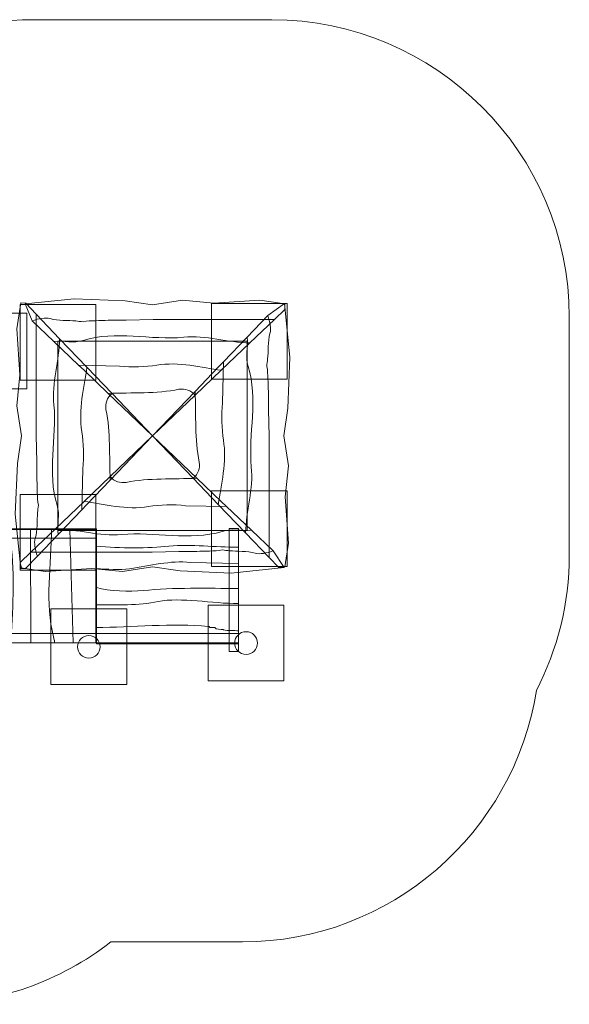
# Model space of a CAD drawing. Units: millimetres. Extents: x 1.7 to 63.8, y -77.1 to -25.1.
# Drawn here: x 34.8 to 63.8, y -77.1 to -25.1 of the extents above; entities that cross this region are included whole.
import ezdxf
from ezdxf.lldxf.tags import DXFTag

# ---------------------------------------------------------------- set-up
doc = ezdxf.new("R2010")
doc.units = ezdxf.units.MM
doc.header["$MEASUREMENT"] = 0
doc.layers.add('Ebene 1', color=7, linetype='Continuous')
tags = doc.linetypes.add('New Line1', pattern=[0.4, 0.1, -0.3]).pattern_tags.tags
tags[6:7] = [DXFTag(74, 4), DXFTag(75, 0), DXFTag(340, '0'), DXFTag(46, 1.0), DXFTag(50, 0.0), DXFTag(44, 0.0), DXFTag(45, 0.0)]
tags[4:5] = [DXFTag(74, 4), DXFTag(75, 0), DXFTag(340, '0'), DXFTag(46, 1.0), DXFTag(50, 0.0), DXFTag(44, 0.0), DXFTag(45, 0.0)]
tags = doc.linetypes.add('New Line3', pattern=[1.5, 1, -0.5]).pattern_tags.tags
tags[6:7] = [DXFTag(74, 4), DXFTag(75, 0), DXFTag(340, '0'), DXFTag(46, 1.0), DXFTag(50, 0.0), DXFTag(44, 0.0), DXFTag(45, 0.0)]
tags[4:5] = [DXFTag(74, 4), DXFTag(75, 0), DXFTag(340, '0'), DXFTag(46, 1.0), DXFTag(50, 0.0), DXFTag(44, 0.0), DXFTag(45, 0.0)]

msp = doc.modelspace()

# ---------------------------------------------------------------- linework, layer by layer
at = {"layer": 'Ebene 1', "color": 250, "lineweight": 9}
for points in [[(44.892, -44.0754), (48.892, -44.0754), (48.892, -40.0754), (44.892, -40.0754), (44.892, -44.0754)], [(29.1579, -44.5923), (35.1577, -44.5923), (35.1577, -40.5923), (29.1579, -40.5923), (29.1579, -44.5923)], [(34.7926, -44.1351), (38.7926, -44.1351), (38.7926, -40.1353), (34.7926, -40.1353), (34.7926, -44.1351)], [(34.7926, -54.1754), (38.7926, -54.1754), (38.7926, -50.1754), (34.7926, -50.1754), (34.7926, -54.1754)], [(44.892, -53.9754), (48.892, -53.9754), (48.892, -49.9754), (44.892, -49.9754), (44.892, -53.9754)], [(44.7254, -60.0263), (48.7254, -60.0263), (48.7254, -56.0263), (44.7254, -56.0263), (44.7254, -60.0263)], [(36.4253, -60.2262), (40.4253, -60.2262), (40.4253, -56.2264), (36.4253, -56.2264), (36.4253, -60.2262)]]:
    msp.add_lwpolyline(points, close=True, dxfattribs=at)
at = {"layer": 'Ebene 1', "color": 250, "linetype": 'New Line3', "lineweight": 9}
msp.add_lwpolyline([(36.7923, -52.0754), (46.7921, -52.0754), (46.7921, -42.0754), (36.7923, -42.0754), (36.7923, -52.0754)], close=True, dxfattribs=at)
at = {"layer": 'Ebene 1', "color": 250, "lineweight": 18}
for points in [[(28.693, -52.488), (38.8216, -52.488), (38.8216, -51.9882), (28.693, -51.9882), (28.693, -52.488)], [(28.693, -58.0173), (38.8216, -58.0173), (38.8216, -57.5175), (28.693, -57.5175), (28.693, -58.0173)], [(38.8218, -58.0173), (46.3256, -58.0173), (46.3256, -57.5175), (38.8218, -57.5175), (38.8218, -58.0173)]]:
    msp.add_lwpolyline(points, close=True, dxfattribs=at)
for centre in [(38.4253, -58.2264), (46.7254, -58.0263)]:
    msp.add_ellipse(centre, major_axis=(0, 0.6), ratio=1, dxfattribs=at)
at = {"layer": 'Ebene 1', "color": 250, "linetype": 'New Line1', "lineweight": 18}
msp.add_open_spline([(39.5898, -73.8263), (36.9316, -75.8911), (33.5995, -77.1242), (29.9929, -77.1242), (29.9929, -77.1242), (29.9929, -77.1242), (17.3929, -77.1242), (17.3929, -77.1242), (17.3929, -77.1242), (8.7579, -77.1242), (1.693, -70.0592), (1.693, -61.4242), (1.693, -61.4242), (1.693, -61.4242), (1.693, -48.8242), (1.693, -48.8242), (1.693, -48.8242), (1.693, -44.6582), (3.3378, -40.8579), (6.0098, -38.0399), (6.0098, -38.0399), (8.1099, -31.8367), (13.9993, -27.3398), (20.8884, -27.3398), (20.8884, -27.3398), (20.8884, -27.3398), (24.5222, -27.3398), (24.5222, -27.3398), (24.5222, -27.3398), (25.3867, -27.3398), (26.2353, -27.4111), (27.0628, -27.5472), (27.0628, -27.5472), (29.5019, -25.984), (32.3961, -25.0755), (35.4923, -25.0755), (35.4923, -25.0755), (35.4923, -25.0755), (48.0923, -25.0755), (48.0923, -25.0755), (48.0923, -25.0755), (56.7273, -25.0755), (63.7922, -32.1404), (63.7922, -40.7754), (63.7922, -40.7754), (63.7922, -40.7754), (63.7922, -53.3754), (63.7922, -53.3754), (63.7922, -53.3754), (63.7922, -55.9485), (63.1646, -58.3821), (62.0554, -60.5309), (62.0554, -60.5309), (60.8893, -68.0352), (54.3587, -73.8263), (46.5409, -73.8263), (46.5409, -73.8263), (46.5409, -73.8263), (39.5898, -73.8263), (39.5898, -73.8263)], degree=3, knots=[0, 0, 0, 0, 0.0625, 0.0625, 0.0625, 0.0625, 0.125, 0.125, 0.125, 0.125, 0.1875, 0.1875, 0.1875, 0.1875, 0.25, 0.25, 0.25, 0.25, 0.3125, 0.3125, 0.3125, 0.3125, 0.375, 0.375, 0.375, 0.375, 0.4375, 0.4375, 0.4375, 0.4375, 0.5, 0.5, 0.5, 0.5, 0.5625, 0.5625, 0.5625, 0.5625, 0.625, 0.625, 0.625, 0.625, 0.6875, 0.6875, 0.6875, 0.6875, 0.75, 0.75, 0.75, 0.75, 0.8125, 0.8125, 0.8125, 0.8125, 0.875, 0.875, 0.875, 0.875, 1, 1, 1, 1], dxfattribs=at)
at = {"layer": 'Ebene 1', "color": 250, "lineweight": 18}
for points, knots in [([(35.708, -53.4363), (35.708, -53.4363), (35.0832, -54.0893), (35.0832, -54.0893), (35.0832, -54.0893), (35.0832, -54.0893), (34.836, -54.0808), (34.836, -54.0808), (34.836, -54.0808), (34.836, -54.0808), (34.5422, -51.2197), (34.5422, -51.2197), (34.5422, -51.2197), (34.5422, -51.2197), (34.6555, -48.5311), (34.6555, -48.5311), (34.6555, -48.5311), (34.6555, -48.5311), (34.8607, -47.0754), (34.8607, -47.0754), (34.8607, -47.0754), (34.8607, -47.0754), (34.6176, -45.4931), (34.6176, -45.4931), (34.6176, -45.4931), (34.6176, -45.4931), (34.7861, -43.8463), (34.7861, -43.8463), (34.7861, -43.8463), (34.7861, -43.8463), (34.6145, -41.4111), (34.6145, -41.4111), (34.6145, -41.4111), (34.6145, -41.4111), (34.8261, -40.0512), (34.8261, -40.0512), (34.8261, -40.0512), (34.8261, -40.0512), (35.089, -40.0675), (35.089, -40.0675), (35.089, -40.0675), (35.089, -40.0675), (35.644, -40.6477), (35.644, -40.6477), (35.644, -40.6477), (35.644, -40.6477), (35.637, -43.373), (35.637, -43.373), (35.637, -43.373), (35.637, -43.373), (35.637, -47.0438), (35.637, -47.0438), (35.637, -47.0438), (35.637, -47.0438), (35.6781, -48.4678), (35.6781, -48.4678), (35.6781, -48.4678), (35.6781, -48.4678), (35.6781, -49.4171), (35.6781, -49.4171), (35.6781, -49.4171), (35.7191, -49.8285), (35.6781, -50.3348), (35.7601, -50.7462), (35.7601, -50.7462), (35.7601, -50.8728), (35.7191, -51.031), (35.7191, -51.1259), (35.7191, -51.1259), (35.6781, -51.5373), (35.7191, -52.0752), (35.596, -52.4866), (35.596, -52.4866), (35.5139, -52.7398), (35.596, -53.0879), (35.708, -53.4363)], [0, 0, 0, 0, 0.05, 0.05, 0.05, 0.05, 0.1, 0.1, 0.1, 0.1, 0.15, 0.15, 0.15, 0.15, 0.2, 0.2, 0.2, 0.2, 0.25, 0.25, 0.25, 0.25, 0.3, 0.3, 0.3, 0.3, 0.35, 0.35, 0.35, 0.35, 0.4, 0.4, 0.4, 0.4, 0.45, 0.45, 0.45, 0.45, 0.5, 0.5, 0.5, 0.5, 0.55, 0.55, 0.55, 0.55, 0.6, 0.6, 0.6, 0.6, 0.65, 0.65, 0.65, 0.65, 0.7, 0.7, 0.7, 0.7, 0.75, 0.75, 0.75, 0.75, 0.8, 0.8, 0.8, 0.8, 0.85, 0.85, 0.85, 0.85, 0.9, 0.9, 0.9, 0.9, 1, 1, 1, 1]), ([(35.4313, -40.9912), (35.4313, -40.9912), (35.0553, -40.0916), (35.0553, -40.0916), (35.0553, -40.0916), (35.0553, -40.0916), (37.648, -39.8254), (37.648, -39.8254), (37.648, -39.8254), (37.648, -39.8254), (40.3366, -39.9387), (40.3366, -39.9387), (40.3366, -39.9387), (40.3366, -39.9387), (41.7923, -40.1439), (41.7923, -40.1439), (41.7923, -40.1439), (41.7923, -40.1439), (43.3746, -39.9008), (43.3746, -39.9008), (43.3746, -39.9008), (43.3746, -39.9008), (45.0214, -40.0693), (45.0214, -40.0693), (45.0214, -40.0693), (45.0214, -40.0693), (47.4566, -39.8977), (47.4566, -39.8977), (47.4566, -39.8977), (47.4566, -39.8977), (48.768, -40.1017), (48.768, -40.1017), (48.768, -40.1017), (48.768, -40.1017), (48.7771, -40.3943), (48.7771, -40.3943), (48.7771, -40.3943), (48.7771, -40.3943), (48.2201, -40.9271), (48.2201, -40.9271), (48.2201, -40.9271), (48.2201, -40.9271), (45.4947, -40.9202), (45.4947, -40.9202), (45.4947, -40.9202), (45.4947, -40.9202), (41.8239, -40.9202), (41.8239, -40.9202), (41.8239, -40.9202), (41.8239, -40.9202), (40.3999, -40.9612), (40.3999, -40.9612), (40.3999, -40.9612), (40.3999, -40.9612), (39.4506, -40.9612), (39.4506, -40.9612), (39.4506, -40.9612), (39.0392, -41.0023), (38.5329, -40.9612), (38.1215, -41.0433), (38.1215, -41.0433), (37.9949, -41.0433), (37.8367, -41.0023), (37.7417, -41.0023), (37.7417, -41.0023), (37.3303, -40.9612), (36.7924, -41.0023), (36.381, -40.8792), (36.381, -40.8792), (36.1279, -40.7971), (35.7798, -40.8792), (35.4313, -40.9912)], [0, 0, 0, 0, 0.0526316, 0.0526316, 0.0526316, 0.0526316, 0.1052632, 0.1052632, 0.1052632, 0.1052632, 0.1578947, 0.1578947, 0.1578947, 0.1578947, 0.2105263, 0.2105263, 0.2105263, 0.2105263, 0.2631579, 0.2631579, 0.2631579, 0.2631579, 0.3157895, 0.3157895, 0.3157895, 0.3157895, 0.3684211, 0.3684211, 0.3684211, 0.3684211, 0.4210526, 0.4210526, 0.4210526, 0.4210526, 0.4736842, 0.4736842, 0.4736842, 0.4736842, 0.5263158, 0.5263158, 0.5263158, 0.5263158, 0.5789474, 0.5789474, 0.5789474, 0.5789474, 0.6315789, 0.6315789, 0.6315789, 0.6315789, 0.6842105, 0.6842105, 0.6842105, 0.6842105, 0.7368421, 0.7368421, 0.7368421, 0.7368421, 0.7894737, 0.7894737, 0.7894737, 0.7894737, 0.8421053, 0.8421053, 0.8421053, 0.8421053, 0.8947368, 0.8947368, 0.8947368, 0.8947368, 1, 1, 1, 1]), ([(47.8766, -40.7145), (47.8766, -40.7145), (48.7499, -40.0822), (48.7499, -40.0822), (48.7499, -40.0822), (48.7499, -40.0822), (49.0423, -42.9311), (49.0423, -42.9311), (49.0423, -42.9311), (49.0423, -42.9311), (48.9291, -45.6198), (48.9291, -45.6198), (48.9291, -45.6198), (48.9291, -45.6198), (48.7239, -47.0754), (48.7239, -47.0754), (48.7239, -47.0754), (48.7239, -47.0754), (48.967, -48.6577), (48.967, -48.6577), (48.967, -48.6577), (48.967, -48.6577), (48.7984, -50.3045), (48.7984, -50.3045), (48.7984, -50.3045), (48.7984, -50.3045), (48.9701, -52.7397), (48.9701, -52.7397), (48.9701, -52.7397), (48.9701, -52.7397), (48.7743, -53.9978), (48.7743, -53.9978), (48.7743, -53.9978), (48.7743, -53.9978), (48.4539, -54.0398), (48.4539, -54.0398), (48.4539, -54.0398), (48.4539, -54.0398), (47.9406, -53.5032), (47.9406, -53.5032), (47.9406, -53.5032), (47.9406, -53.5032), (47.9475, -50.7779), (47.9475, -50.7779), (47.9475, -50.7779), (47.9475, -50.7779), (47.9475, -47.1071), (47.9475, -47.1071), (47.9475, -47.1071), (47.9475, -47.1071), (47.9065, -45.683), (47.9065, -45.683), (47.9065, -45.683), (47.9065, -45.683), (47.9065, -44.7337), (47.9065, -44.7337), (47.9065, -44.7337), (47.8655, -44.3223), (47.9065, -43.816), (47.8245, -43.4046), (47.8245, -43.4046), (47.8245, -43.2781), (47.8655, -43.1199), (47.8655, -43.0249), (47.8655, -43.0249), (47.9065, -42.6135), (47.8655, -42.0756), (47.9885, -41.6642), (47.9885, -41.6642), (48.0707, -41.411), (47.9885, -41.063), (47.8766, -40.7145)], [0, 0, 0, 0, 0.0526316, 0.0526316, 0.0526316, 0.0526316, 0.1052632, 0.1052632, 0.1052632, 0.1052632, 0.1578947, 0.1578947, 0.1578947, 0.1578947, 0.2105263, 0.2105263, 0.2105263, 0.2105263, 0.2631579, 0.2631579, 0.2631579, 0.2631579, 0.3157895, 0.3157895, 0.3157895, 0.3157895, 0.3684211, 0.3684211, 0.3684211, 0.3684211, 0.4210526, 0.4210526, 0.4210526, 0.4210526, 0.4736842, 0.4736842, 0.4736842, 0.4736842, 0.5263158, 0.5263158, 0.5263158, 0.5263158, 0.5789474, 0.5789474, 0.5789474, 0.5789474, 0.6315789, 0.6315789, 0.6315789, 0.6315789, 0.6842105, 0.6842105, 0.6842105, 0.6842105, 0.7368421, 0.7368421, 0.7368421, 0.7368421, 0.7894737, 0.7894737, 0.7894737, 0.7894737, 0.8421053, 0.8421053, 0.8421053, 0.8421053, 0.8947368, 0.8947368, 0.8947368, 0.8947368, 1, 1, 1, 1]), ([(48.2201, -40.9271), (48.2201, -40.9271), (46.9263, -42.1647), (46.9263, -42.1647), (46.9263, -42.1647), (45.7795, -42.1513), (44.577, -41.7409), (43.4378, -41.864), (43.4378, -41.864), (41.6974, -42.0281), (39.8303, -41.4947), (38.1215, -42.0281), (38.1215, -42.0281), (37.6152, -42.1923), (37.1405, -42.0281), (36.5719, -42.0821), (36.5719, -42.0821), (36.5719, -42.0821), (35.4313, -40.9912), (35.4313, -40.9912), (35.4313, -40.9912), (35.7798, -40.8792), (36.1279, -40.7971), (36.381, -40.8792), (36.381, -40.8792), (36.7924, -41.0023), (37.3303, -40.9612), (37.7417, -41.0023), (37.7417, -41.0023), (37.8367, -41.0023), (37.9949, -41.0433), (38.1215, -41.0433), (38.1215, -41.0433), (38.5329, -40.9612), (39.0392, -41.0023), (39.4506, -40.9612), (39.4506, -40.9612), (39.4506, -40.9612), (40.3999, -40.9612), (40.3999, -40.9612), (40.3999, -40.9612), (40.3999, -40.9612), (41.8239, -40.9202), (41.8239, -40.9202), (41.8239, -40.9202), (41.8239, -40.9202), (45.4947, -40.9202), (45.4947, -40.9202), (45.4947, -40.9202), (45.4947, -40.9202), (48.2201, -40.9271), (48.2201, -40.9271)], [0, 0, 0, 0, 0.0714286, 0.0714286, 0.0714286, 0.0714286, 0.1428571, 0.1428571, 0.1428571, 0.1428571, 0.2142857, 0.2142857, 0.2142857, 0.2142857, 0.2857143, 0.2857143, 0.2857143, 0.2857143, 0.3571429, 0.3571429, 0.3571429, 0.3571429, 0.4285714, 0.4285714, 0.4285714, 0.4285714, 0.5, 0.5, 0.5, 0.5, 0.5714286, 0.5714286, 0.5714286, 0.5714286, 0.6428571, 0.6428571, 0.6428571, 0.6428571, 0.7142857, 0.7142857, 0.7142857, 0.7142857, 0.7857143, 0.7857143, 0.7857143, 0.7857143, 0.8571429, 0.8571429, 0.8571429, 0.8571429, 1, 1, 1, 1]), ([(35.644, -40.6477), (35.644, -40.6477), (36.8815, -41.9414), (36.8815, -41.9414), (36.8815, -41.9414), (36.8681, -43.0882), (36.4577, -44.2907), (36.5808, -45.4299), (36.5808, -45.4299), (36.7449, -47.1703), (36.2115, -49.0374), (36.7449, -50.7462), (36.7449, -50.7462), (36.9091, -51.2525), (36.7449, -51.7272), (36.7989, -52.2958), (36.7989, -52.2958), (36.7989, -52.2958), (35.708, -53.4363), (35.708, -53.4363), (35.708, -53.4363), (35.596, -53.0879), (35.5139, -52.7398), (35.596, -52.4866), (35.596, -52.4866), (35.7191, -52.0752), (35.6781, -51.5373), (35.7191, -51.1259), (35.7191, -51.1259), (35.7191, -51.031), (35.7601, -50.8728), (35.7601, -50.7462), (35.7601, -50.7462), (35.6781, -50.3348), (35.7191, -49.8285), (35.6781, -49.4171), (35.6781, -49.4171), (35.6781, -49.4171), (35.6781, -48.4678), (35.6781, -48.4678), (35.6781, -48.4678), (35.6781, -48.4678), (35.637, -47.0438), (35.637, -47.0438), (35.637, -47.0438), (35.637, -47.0438), (35.637, -43.373), (35.637, -43.373), (35.637, -43.373), (35.637, -43.373), (35.644, -40.6477), (35.644, -40.6477)], [0, 0, 0, 0, 0.0714286, 0.0714286, 0.0714286, 0.0714286, 0.1428571, 0.1428571, 0.1428571, 0.1428571, 0.2142857, 0.2142857, 0.2142857, 0.2142857, 0.2857143, 0.2857143, 0.2857143, 0.2857143, 0.3571429, 0.3571429, 0.3571429, 0.3571429, 0.4285714, 0.4285714, 0.4285714, 0.4285714, 0.5, 0.5, 0.5, 0.5, 0.5714286, 0.5714286, 0.5714286, 0.5714286, 0.6428571, 0.6428571, 0.6428571, 0.6428571, 0.7142857, 0.7142857, 0.7142857, 0.7142857, 0.7857143, 0.7857143, 0.7857143, 0.7857143, 0.8571429, 0.8571429, 0.8571429, 0.8571429, 1, 1, 1, 1]), ([(47.9406, -53.5032), (47.9406, -53.5032), (46.7031, -52.2094), (46.7031, -52.2094), (46.7031, -52.2094), (46.7165, -51.0626), (47.1268, -49.8602), (47.0037, -48.7209), (47.0037, -48.7209), (46.8396, -46.9805), (47.373, -45.1135), (46.8396, -43.4046), (46.8396, -43.4046), (46.6755, -42.8983), (46.8396, -42.4236), (46.7856, -41.855), (46.7856, -41.855), (46.7856, -41.855), (47.8766, -40.7145), (47.8766, -40.7145), (47.8766, -40.7145), (47.9885, -41.063), (48.0707, -41.411), (47.9885, -41.6642), (47.9885, -41.6642), (47.8655, -42.0756), (47.9065, -42.6135), (47.8655, -43.0249), (47.8655, -43.0249), (47.8655, -43.1199), (47.8245, -43.2781), (47.8245, -43.4046), (47.8245, -43.4046), (47.9065, -43.816), (47.8655, -44.3223), (47.9065, -44.7337), (47.9065, -44.7337), (47.9065, -44.7337), (47.9065, -45.683), (47.9065, -45.683), (47.9065, -45.683), (47.9065, -45.683), (47.9475, -47.1071), (47.9475, -47.1071), (47.9475, -47.1071), (47.9475, -47.1071), (47.9475, -50.7779), (47.9475, -50.7779), (47.9475, -50.7779), (47.9475, -50.7779), (47.9406, -53.5032), (47.9406, -53.5032)], [0, 0, 0, 0, 0.0714286, 0.0714286, 0.0714286, 0.0714286, 0.1428571, 0.1428571, 0.1428571, 0.1428571, 0.2142857, 0.2142857, 0.2142857, 0.2142857, 0.2857143, 0.2857143, 0.2857143, 0.2857143, 0.3571429, 0.3571429, 0.3571429, 0.3571429, 0.4285714, 0.4285714, 0.4285714, 0.4285714, 0.5, 0.5, 0.5, 0.5, 0.5714286, 0.5714286, 0.5714286, 0.5714286, 0.6428571, 0.6428571, 0.6428571, 0.6428571, 0.7142857, 0.7142857, 0.7142857, 0.7142857, 0.7857143, 0.7857143, 0.7857143, 0.7857143, 0.8571429, 0.8571429, 0.8571429, 0.8571429, 1, 1, 1, 1]), ([(46.9263, -42.1647), (46.9263, -42.1647), (45.4156, -43.6096), (45.4156, -43.6096), (45.4156, -43.6096), (44.3871, -43.4643), (43.153, -43.1361), (42.0138, -43.3413), (42.0138, -43.3413), (41.4125, -43.4233), (40.6847, -43.4643), (40.0518, -43.3823), (40.0518, -43.3823), (40.0518, -43.3823), (37.8861, -43.3392), (37.8861, -43.3392), (37.8861, -43.3392), (37.8861, -43.3392), (36.5719, -42.0821), (36.5719, -42.0821), (36.5719, -42.0821), (37.1405, -42.0281), (37.6152, -42.1923), (38.1215, -42.0281), (38.1215, -42.0281), (39.8303, -41.4947), (41.6974, -42.0281), (43.4378, -41.864), (43.4378, -41.864), (44.577, -41.7409), (45.7795, -42.1513), (46.9263, -42.1647)], [0, 0, 0, 0, 0.1111111, 0.1111111, 0.1111111, 0.1111111, 0.2222222, 0.2222222, 0.2222222, 0.2222222, 0.3333333, 0.3333333, 0.3333333, 0.3333333, 0.4444444, 0.4444444, 0.4444444, 0.4444444, 0.5555556, 0.5555556, 0.5555556, 0.5555556, 0.6666667, 0.6666667, 0.6666667, 0.6666667, 0.7777778, 0.7777778, 0.7777778, 0.7777778, 1, 1, 1, 1]), ([(36.8815, -41.9414), (36.8815, -41.9414), (38.3265, -43.4521), (38.3265, -43.4521), (38.3265, -43.4521), (38.1812, -44.4806), (37.8529, -45.7147), (38.0581, -46.8539), (38.0581, -46.8539), (38.1402, -47.4552), (38.1812, -48.183), (38.0991, -48.8159), (38.0991, -48.8159), (38.0991, -48.8159), (38.056, -50.9816), (38.056, -50.9816), (38.056, -50.9816), (38.056, -50.9816), (36.7989, -52.2958), (36.7989, -52.2958), (36.7989, -52.2958), (36.7449, -51.7272), (36.9091, -51.2525), (36.7449, -50.7462), (36.7449, -50.7462), (36.2115, -49.0374), (36.7449, -47.1703), (36.5808, -45.4299), (36.5808, -45.4299), (36.4577, -44.2907), (36.8681, -43.0882), (36.8815, -41.9414)], [0, 0, 0, 0, 0.1111111, 0.1111111, 0.1111111, 0.1111111, 0.2222222, 0.2222222, 0.2222222, 0.2222222, 0.3333333, 0.3333333, 0.3333333, 0.3333333, 0.4444444, 0.4444444, 0.4444444, 0.4444444, 0.5555556, 0.5555556, 0.5555556, 0.5555556, 0.6666667, 0.6666667, 0.6666667, 0.6666667, 0.7777778, 0.7777778, 0.7777778, 0.7777778, 1, 1, 1, 1]), ([(46.7031, -52.2094), (46.7031, -52.2094), (45.2581, -50.6988), (45.2581, -50.6988), (45.2581, -50.6988), (45.4034, -49.6702), (45.7317, -48.4361), (45.5264, -47.2969), (45.5264, -47.2969), (45.4444, -46.6957), (45.4034, -45.9679), (45.4854, -45.3349), (45.4854, -45.3349), (45.4854, -45.3349), (45.5285, -43.1693), (45.5285, -43.1693), (45.5285, -43.1693), (45.5285, -43.1693), (46.7856, -41.855), (46.7856, -41.855), (46.7856, -41.855), (46.8396, -42.4236), (46.6755, -42.8983), (46.8396, -43.4046), (46.8396, -43.4046), (47.373, -45.1135), (46.8396, -46.9805), (47.0037, -48.7209), (47.0037, -48.7209), (47.1268, -49.8602), (46.7165, -51.0626), (46.7031, -52.2094)], [0, 0, 0, 0, 0.1111111, 0.1111111, 0.1111111, 0.1111111, 0.2222222, 0.2222222, 0.2222222, 0.2222222, 0.3333333, 0.3333333, 0.3333333, 0.3333333, 0.4444444, 0.4444444, 0.4444444, 0.4444444, 0.5555556, 0.5555556, 0.5555556, 0.5555556, 0.6666667, 0.6666667, 0.6666667, 0.6666667, 0.7777778, 0.7777778, 0.7777778, 0.7777778, 1, 1, 1, 1]), ([(45.4156, -43.6096), (45.4156, -43.6096), (44.0334, -44.9317), (44.0334, -44.9317), (44.0334, -44.9317), (43.8175, -44.6544), (43.5011, -44.5723), (43.1847, -44.6133), (43.1847, -44.6133), (41.9821, -44.8596), (40.7164, -44.7775), (39.4497, -44.8347), (39.4497, -44.8347), (39.4497, -44.8347), (38.1689, -43.6096), (38.1689, -43.6096), (38.1689, -43.6096), (38.1689, -43.6096), (37.8861, -43.3392), (37.8861, -43.3392), (37.8861, -43.3392), (37.8861, -43.3392), (40.0518, -43.3823), (40.0518, -43.3823), (40.0518, -43.3823), (40.6847, -43.4643), (41.4125, -43.4233), (42.0138, -43.3413), (42.0138, -43.3413), (43.153, -43.1361), (44.3871, -43.4643), (45.4156, -43.6096)], [0, 0, 0, 0, 0.1111111, 0.1111111, 0.1111111, 0.1111111, 0.2222222, 0.2222222, 0.2222222, 0.2222222, 0.3333333, 0.3333333, 0.3333333, 0.3333333, 0.4444444, 0.4444444, 0.4444444, 0.4444444, 0.5555556, 0.5555556, 0.5555556, 0.5555556, 0.6666667, 0.6666667, 0.6666667, 0.6666667, 0.7777778, 0.7777778, 0.7777778, 0.7777778, 1, 1, 1, 1]), ([(45.2581, -50.6988), (45.2581, -50.6988), (43.936, -49.3165), (43.936, -49.3165), (43.936, -49.3165), (44.2134, -49.1007), (44.2954, -48.7843), (44.2544, -48.4678), (44.2544, -48.4678), (44.0082, -47.2653), (44.0902, -45.9995), (44.033, -44.7328), (44.033, -44.7328), (44.033, -44.7328), (45.2581, -43.4521), (45.2581, -43.4521), (45.2581, -43.4521), (45.2581, -43.4521), (45.5285, -43.1693), (45.5285, -43.1693), (45.5285, -43.1693), (45.5285, -43.1693), (45.4854, -45.3349), (45.4854, -45.3349), (45.4854, -45.3349), (45.4034, -45.9679), (45.4444, -46.6957), (45.5264, -47.2969), (45.5264, -47.2969), (45.7317, -48.4361), (45.4034, -49.6702), (45.2581, -50.6988)], [0, 0, 0, 0, 0.1111111, 0.1111111, 0.1111111, 0.1111111, 0.2222222, 0.2222222, 0.2222222, 0.2222222, 0.3333333, 0.3333333, 0.3333333, 0.3333333, 0.4444444, 0.4444444, 0.4444444, 0.4444444, 0.5555556, 0.5555556, 0.5555556, 0.5555556, 0.6666667, 0.6666667, 0.6666667, 0.6666667, 0.7777778, 0.7777778, 0.7777778, 0.7777778, 1, 1, 1, 1]), ([(38.3265, -43.4521), (38.3265, -43.4521), (39.6486, -44.8343), (39.6486, -44.8343), (39.6486, -44.8343), (39.3712, -45.0502), (39.2892, -45.3666), (39.3302, -45.683), (39.3302, -45.683), (39.5764, -46.8856), (39.4943, -48.1513), (39.5516, -49.418), (39.5516, -49.418), (39.5516, -49.418), (38.3265, -50.6988), (38.3265, -50.6988), (38.3265, -50.6988), (38.3265, -50.6988), (38.056, -50.9816), (38.056, -50.9816), (38.056, -50.9816), (38.056, -50.9816), (38.0991, -48.8159), (38.0991, -48.8159), (38.0991, -48.8159), (38.1812, -48.183), (38.1402, -47.4552), (38.0581, -46.8539), (38.0581, -46.8539), (37.8529, -45.7147), (38.1812, -44.4806), (38.3265, -43.4521)], [0, 0, 0, 0, 0.1111111, 0.1111111, 0.1111111, 0.1111111, 0.2222222, 0.2222222, 0.2222222, 0.2222222, 0.3333333, 0.3333333, 0.3333333, 0.3333333, 0.4444444, 0.4444444, 0.4444444, 0.4444444, 0.5555556, 0.5555556, 0.5555556, 0.5555556, 0.6666667, 0.6666667, 0.6666667, 0.6666667, 0.7777778, 0.7777778, 0.7777778, 0.7777778, 1, 1, 1, 1]), ([(44.0334, -44.9317), (44.0334, -44.9317), (41.7923, -47.0754), (41.7923, -47.0754), (41.7923, -47.0754), (41.7923, -47.0754), (39.4497, -44.8347), (39.4497, -44.8347), (39.4497, -44.8347), (40.7164, -44.7775), (41.9821, -44.8596), (43.1847, -44.6133), (43.1847, -44.6133), (43.5011, -44.5723), (43.8175, -44.6544), (44.0334, -44.9317)], [0, 0, 0, 0, 0.2, 0.2, 0.2, 0.2, 0.4, 0.4, 0.4, 0.4, 0.6, 0.6, 0.6, 0.6, 1, 1, 1, 1]), ([(43.936, -49.3165), (43.936, -49.3165), (41.7923, -47.0754), (41.7923, -47.0754), (41.7923, -47.0754), (41.7923, -47.0754), (44.033, -44.7328), (44.033, -44.7328), (44.033, -44.7328), (44.0902, -45.9995), (44.0082, -47.2653), (44.2544, -48.4678), (44.2544, -48.4678), (44.2954, -48.7843), (44.2134, -49.1007), (43.936, -49.3165)], [0, 0, 0, 0, 0.2, 0.2, 0.2, 0.2, 0.4, 0.4, 0.4, 0.4, 0.6, 0.6, 0.6, 0.6, 1, 1, 1, 1]), ([(39.6486, -44.8343), (39.6486, -44.8343), (41.7923, -47.0754), (41.7923, -47.0754), (41.7923, -47.0754), (41.7923, -47.0754), (39.5516, -49.418), (39.5516, -49.418), (39.5516, -49.418), (39.4943, -48.1513), (39.5764, -46.8856), (39.3302, -45.683), (39.3302, -45.683), (39.2892, -45.3666), (39.3712, -45.0502), (39.6486, -44.8343)], [0, 0, 0, 0, 0.2, 0.2, 0.2, 0.2, 0.4, 0.4, 0.4, 0.4, 0.6, 0.6, 0.6, 0.6, 1, 1, 1, 1]), ([(39.5512, -49.2191), (39.5512, -49.2191), (41.7923, -47.0754), (41.7923, -47.0754), (41.7923, -47.0754), (41.7923, -47.0754), (44.1349, -49.3161), (44.1349, -49.3161), (44.1349, -49.3161), (42.8682, -49.3734), (41.6024, -49.2913), (40.3999, -49.5375), (40.3999, -49.5375), (40.0834, -49.5785), (39.767, -49.4964), (39.5512, -49.2191)], [0, 0, 0, 0, 0.2, 0.2, 0.2, 0.2, 0.4, 0.4, 0.4, 0.4, 0.6, 0.6, 0.6, 0.6, 1, 1, 1, 1]), ([(38.1689, -50.5412), (38.1689, -50.5412), (39.5512, -49.2191), (39.5512, -49.2191), (39.5512, -49.2191), (39.767, -49.4964), (40.0834, -49.5785), (40.3999, -49.5375), (40.3999, -49.5375), (41.6024, -49.2913), (42.8682, -49.3734), (44.1349, -49.3161), (44.1349, -49.3161), (44.1349, -49.3161), (45.4156, -50.5412), (45.4156, -50.5412), (45.4156, -50.5412), (45.4156, -50.5412), (45.6984, -50.8117), (45.6984, -50.8117), (45.6984, -50.8117), (45.6984, -50.8117), (43.5328, -50.7685), (43.5328, -50.7685), (43.5328, -50.7685), (42.8998, -50.6865), (42.172, -50.7275), (41.5707, -50.8096), (41.5707, -50.8096), (40.4316, -51.0147), (39.1974, -50.6865), (38.1689, -50.5412)], [0, 0, 0, 0, 0.1111111, 0.1111111, 0.1111111, 0.1111111, 0.2222222, 0.2222222, 0.2222222, 0.2222222, 0.3333333, 0.3333333, 0.3333333, 0.3333333, 0.4444444, 0.4444444, 0.4444444, 0.4444444, 0.5555556, 0.5555556, 0.5555556, 0.5555556, 0.6666667, 0.6666667, 0.6666667, 0.6666667, 0.7777778, 0.7777778, 0.7777778, 0.7777778, 1, 1, 1, 1]), ([(36.6582, -51.9861), (36.6582, -51.9861), (38.1689, -50.5412), (38.1689, -50.5412), (38.1689, -50.5412), (39.1974, -50.6865), (40.4316, -51.0147), (41.5707, -50.8096), (41.5707, -50.8096), (42.172, -50.7275), (42.8998, -50.6865), (43.5328, -50.7685), (43.5328, -50.7685), (43.5328, -50.7685), (45.6984, -50.8117), (45.6984, -50.8117), (45.6984, -50.8117), (45.6984, -50.8117), (47.0127, -52.0687), (47.0127, -52.0687), (47.0127, -52.0687), (46.4441, -52.1227), (45.9694, -51.9585), (45.4631, -52.1227), (45.4631, -52.1227), (43.7542, -52.6562), (41.8872, -52.1227), (40.1467, -52.2868), (40.1467, -52.2868), (39.0075, -52.4099), (37.805, -51.9996), (36.6582, -51.9861)], [0, 0, 0, 0, 0.1111111, 0.1111111, 0.1111111, 0.1111111, 0.2222222, 0.2222222, 0.2222222, 0.2222222, 0.3333333, 0.3333333, 0.3333333, 0.3333333, 0.4444444, 0.4444444, 0.4444444, 0.4444444, 0.5555556, 0.5555556, 0.5555556, 0.5555556, 0.6666667, 0.6666667, 0.6666667, 0.6666667, 0.7777778, 0.7777778, 0.7777778, 0.7777778, 1, 1, 1, 1]), ([(35.3565, -58.0223), (35.3565, -58.0223), (34.277, -58.0223), (34.277, -58.0223), (34.277, -58.0223), (34.277, -58.0223), (34.277, -57.9861), (34.277, -57.9861), (34.277, -57.9861), (34.277, -57.9861), (34.2956, -57.9861), (34.2956, -57.9861), (34.2956, -57.9861), (34.2956, -57.9861), (34.3142, -57.7628), (34.3142, -57.7628), (34.3142, -57.7628), (34.4259, -56.1102), (34.5376, -54.0331), (34.2585, -52.4475), (34.2585, -52.4475), (34.2398, -52.2912), (34.0909, -52.1571), (34.0165, -52.0223), (34.0165, -52.0223), (34.0165, -52.0223), (35.3379, -52.0223), (35.3379, -52.0223), (35.3379, -52.0223), (35.3379, -52.0223), (35.3565, -58.0223), (35.3565, -58.0223)], [0, 0, 0, 0, 0.1111111, 0.1111111, 0.1111111, 0.1111111, 0.2222222, 0.2222222, 0.2222222, 0.2222222, 0.3333333, 0.3333333, 0.3333333, 0.3333333, 0.4444444, 0.4444444, 0.4444444, 0.4444444, 0.5555556, 0.5555556, 0.5555556, 0.5555556, 0.6666667, 0.6666667, 0.6666667, 0.6666667, 0.7777778, 0.7777778, 0.7777778, 0.7777778, 1, 1, 1, 1]), ([(36.6034, -58.0223), (36.6034, -58.0223), (35.3565, -58.0223), (35.3565, -58.0223), (35.3565, -58.0223), (35.3565, -58.0223), (35.3379, -52.0223), (35.3379, -52.0223), (35.3379, -52.0223), (35.3379, -52.0223), (36.4545, -52.0223), (36.4545, -52.0223), (36.4545, -52.0223), (36.4545, -53.7875), (36.0823, -55.9984), (36.5662, -57.6958), (36.5662, -57.6958), (36.5662, -57.6958), (36.5848, -57.8744), (36.5848, -57.8744), (36.5848, -57.8744), (36.5848, -57.8744), (36.6034, -57.8744), (36.6034, -57.8744), (36.6034, -57.8744), (36.6034, -57.8744), (36.6034, -58.0223), (36.6034, -58.0223)], [0, 0, 0, 0, 0.125, 0.125, 0.125, 0.125, 0.25, 0.25, 0.25, 0.25, 0.375, 0.375, 0.375, 0.375, 0.5, 0.5, 0.5, 0.5, 0.625, 0.625, 0.625, 0.625, 0.75, 0.75, 0.75, 0.75, 1, 1, 1, 1]), ([(35.3645, -53.2237), (35.3645, -53.2237), (36.6582, -51.9861), (36.6582, -51.9861), (36.6582, -51.9861), (37.805, -51.9996), (39.0075, -52.4099), (40.1467, -52.2868), (40.1467, -52.2868), (41.8872, -52.1227), (43.7542, -52.6562), (45.4631, -52.1227), (45.4631, -52.1227), (45.9694, -51.9585), (46.4441, -52.1227), (47.0127, -52.0687), (47.0127, -52.0687), (47.0127, -52.0687), (48.1533, -53.1597), (48.1533, -53.1597), (48.1533, -53.1597), (47.8048, -53.2717), (47.4567, -53.3537), (47.2036, -53.2717), (47.2036, -53.2717), (46.7922, -53.1485), (46.2542, -53.1896), (45.8428, -53.1485), (45.8428, -53.1485), (45.7478, -53.1485), (45.5896, -53.1075), (45.4631, -53.1075), (45.4631, -53.1075), (45.0517, -53.1896), (44.5454, -53.1485), (44.134, -53.1896), (44.134, -53.1896), (44.134, -53.1896), (43.1847, -53.1896), (43.1847, -53.1896), (43.1847, -53.1896), (43.1847, -53.1896), (41.7606, -53.2307), (41.7606, -53.2307), (41.7606, -53.2307), (41.7606, -53.2307), (38.0898, -53.2307), (38.0898, -53.2307), (38.0898, -53.2307), (38.0898, -53.2307), (35.3645, -53.2237), (35.3645, -53.2237)], [0, 0, 0, 0, 0.0714286, 0.0714286, 0.0714286, 0.0714286, 0.1428571, 0.1428571, 0.1428571, 0.1428571, 0.2142857, 0.2142857, 0.2142857, 0.2142857, 0.2857143, 0.2857143, 0.2857143, 0.2857143, 0.3571429, 0.3571429, 0.3571429, 0.3571429, 0.4285714, 0.4285714, 0.4285714, 0.4285714, 0.5, 0.5, 0.5, 0.5, 0.5714286, 0.5714286, 0.5714286, 0.5714286, 0.6428571, 0.6428571, 0.6428571, 0.6428571, 0.7142857, 0.7142857, 0.7142857, 0.7142857, 0.7857143, 0.7857143, 0.7857143, 0.7857143, 0.8571429, 0.8571429, 0.8571429, 0.8571429, 1, 1, 1, 1]), ([(37.5898, -58.0223), (37.5898, -58.0223), (36.6034, -58.0223), (36.6034, -58.0223), (36.6034, -58.0223), (36.6034, -58.0223), (36.6034, -57.8744), (36.6034, -57.8744), (36.6034, -57.8744), (36.6034, -57.8744), (36.5848, -57.8744), (36.5848, -57.8744), (36.5848, -57.8744), (36.5848, -57.8744), (36.5662, -57.6958), (36.5662, -57.6958), (36.5662, -57.6958), (36.0823, -55.9984), (36.4545, -53.7875), (36.4545, -52.0223), (36.4545, -52.0223), (36.4545, -52.0223), (37.4223, -52.0223), (37.4223, -52.0223), (37.4223, -52.0223), (37.4223, -52.0223), (37.5898, -58.0223), (37.5898, -58.0223)], [0, 0, 0, 0, 0.125, 0.125, 0.125, 0.125, 0.25, 0.25, 0.25, 0.25, 0.375, 0.375, 0.375, 0.375, 0.5, 0.5, 0.5, 0.5, 0.625, 0.625, 0.625, 0.625, 0.75, 0.75, 0.75, 0.75, 1, 1, 1, 1]), ([(37.4223, -52.0223), (37.4223, -52.0223), (38.7956, -52.0223), (38.7956, -52.0223), (38.7956, -52.0223), (38.7956, -52.0223), (38.7956, -58.0223), (38.7956, -58.0223), (38.7956, -58.0223), (38.7956, -58.0223), (37.5898, -58.0223), (37.5898, -58.0223), (37.5898, -58.0223), (37.5898, -58.0223), (37.4223, -52.0223), (37.4223, -52.0223)], [0, 0, 0, 0, 0.2, 0.2, 0.2, 0.2, 0.4, 0.4, 0.4, 0.4, 0.6, 0.6, 0.6, 0.6, 1, 1, 1, 1]), ([(45.8256, -58.4682), (45.8256, -58.4682), (45.8256, -51.9754), (45.8256, -51.9754), (45.8256, -51.9754), (45.8256, -51.9754), (46.3256, -51.9754), (46.3256, -51.9754), (46.3256, -51.9754), (46.3256, -51.9754), (46.3256, -58.4682), (46.3256, -58.4682), (46.3256, -58.4682), (46.3256, -58.4682), (45.8256, -58.4682), (45.8256, -58.4682)], [0, 0, 0, 0, 0.2, 0.2, 0.2, 0.2, 0.4, 0.4, 0.4, 0.4, 0.6, 0.6, 0.6, 0.6, 1, 1, 1, 1]), ([(38.8252, -52.907), (38.8252, -52.907), (38.8252, -52.0736), (38.8252, -52.0736), (38.8252, -52.0736), (38.8252, -52.0736), (46.3256, -52.0736), (46.3256, -52.0736), (46.3256, -52.0736), (46.3256, -52.0736), (46.3256, -52.9642), (46.3256, -52.9642), (46.3256, -52.9642), (45.0845, -52.9642), (43.8676, -52.7925), (42.6509, -52.907), (42.6509, -52.907), (41.5772, -53.0215), (40.0741, -53.0215), (38.8252, -52.907)], [0, 0, 0, 0, 0.1666667, 0.1666667, 0.1666667, 0.1666667, 0.3333333, 0.3333333, 0.3333333, 0.3333333, 0.5, 0.5, 0.5, 0.5, 0.6666667, 0.6666667, 0.6666667, 0.6666667, 1, 1, 1, 1]), ([(38.8252, -54.1094), (38.8252, -54.1094), (38.8252, -52.907), (38.8252, -52.907), (38.8252, -52.907), (40.0741, -53.0215), (41.5772, -53.0215), (42.6509, -52.907), (42.6509, -52.907), (43.8676, -52.7925), (45.0845, -52.9642), (46.3256, -52.9642), (46.3256, -52.9642), (46.3256, -52.9642), (46.3256, -53.8231), (46.3256, -53.8231), (46.3256, -53.8231), (46.3256, -53.8231), (43.7961, -53.7658), (43.7961, -53.7658), (43.7961, -53.7658), (42.7224, -53.6513), (41.6489, -53.9376), (40.5752, -54.1094), (40.5752, -54.1094), (40.0741, -54.1666), (39.3584, -54.1094), (38.8252, -54.1094)], [0, 0, 0, 0, 0.125, 0.125, 0.125, 0.125, 0.25, 0.25, 0.25, 0.25, 0.375, 0.375, 0.375, 0.375, 0.5, 0.5, 0.5, 0.5, 0.625, 0.625, 0.625, 0.625, 0.75, 0.75, 0.75, 0.75, 1, 1, 1, 1]), ([(48.1533, -53.1597), (48.1533, -53.1597), (48.7463, -54.0369), (48.7463, -54.0369), (48.7463, -54.0369), (48.7463, -54.0369), (45.9366, -54.3254), (45.9366, -54.3254), (45.9366, -54.3254), (45.9366, -54.3254), (43.2479, -54.2121), (43.2479, -54.2121), (43.2479, -54.2121), (43.2479, -54.2121), (41.7923, -54.007), (41.7923, -54.007), (41.7923, -54.007), (41.7923, -54.007), (40.21, -54.2501), (40.21, -54.2501), (40.21, -54.2501), (40.21, -54.2501), (38.5632, -54.0815), (38.5632, -54.0815), (38.5632, -54.0815), (38.5632, -54.0815), (36.1279, -54.2531), (36.1279, -54.2531), (36.1279, -54.2531), (36.1279, -54.2531), (35.0471, -54.085), (35.0471, -54.085), (35.0471, -54.085), (35.0471, -54.085), (34.8715, -54.0576), (34.8715, -54.0576), (34.8715, -54.0576), (34.8715, -54.0576), (34.7913, -53.772), (34.7913, -53.772), (34.7913, -53.772), (34.7913, -53.772), (35.3645, -53.2237), (35.3645, -53.2237), (35.3645, -53.2237), (35.3645, -53.2237), (38.0898, -53.2307), (38.0898, -53.2307), (38.0898, -53.2307), (38.0898, -53.2307), (41.7606, -53.2307), (41.7606, -53.2307), (41.7606, -53.2307), (41.7606, -53.2307), (43.1847, -53.1896), (43.1847, -53.1896), (43.1847, -53.1896), (43.1847, -53.1896), (44.134, -53.1896), (44.134, -53.1896), (44.134, -53.1896), (44.5454, -53.1485), (45.0517, -53.1896), (45.4631, -53.1075), (45.4631, -53.1075), (45.5896, -53.1075), (45.7478, -53.1485), (45.8428, -53.1485), (45.8428, -53.1485), (46.2542, -53.1896), (46.7922, -53.1485), (47.2036, -53.2717), (47.2036, -53.2717), (47.4567, -53.3537), (47.8048, -53.2717), (48.1533, -53.1597)], [0, 0, 0, 0, 0.05, 0.05, 0.05, 0.05, 0.1, 0.1, 0.1, 0.1, 0.15, 0.15, 0.15, 0.15, 0.2, 0.2, 0.2, 0.2, 0.25, 0.25, 0.25, 0.25, 0.3, 0.3, 0.3, 0.3, 0.35, 0.35, 0.35, 0.35, 0.4, 0.4, 0.4, 0.4, 0.45, 0.45, 0.45, 0.45, 0.5, 0.5, 0.5, 0.5, 0.55, 0.55, 0.55, 0.55, 0.6, 0.6, 0.6, 0.6, 0.65, 0.65, 0.65, 0.65, 0.7, 0.7, 0.7, 0.7, 0.75, 0.75, 0.75, 0.75, 0.8, 0.8, 0.8, 0.8, 0.85, 0.85, 0.85, 0.85, 0.9, 0.9, 0.9, 0.9, 1, 1, 1, 1]), ([(38.8252, -55.0827), (38.8252, -55.0827), (38.8252, -54.1094), (38.8252, -54.1094), (38.8252, -54.1094), (39.3584, -54.1094), (40.0741, -54.1666), (40.5752, -54.1094), (40.5752, -54.1094), (41.6489, -53.9376), (42.7224, -53.6513), (43.7961, -53.7658), (43.7961, -53.7658), (43.7961, -53.7658), (46.3256, -53.8231), (46.3256, -53.8231), (46.3256, -53.8231), (46.3256, -53.8231), (46.3256, -55.14), (46.3256, -55.14), (46.3256, -55.14), (44.7265, -55.14), (42.8656, -55.0827), (41.2909, -55.2545), (41.2909, -55.2545), (40.5752, -55.3117), (39.5015, -55.3117), (38.8252, -55.0827)], [0, 0, 0, 0, 0.125, 0.125, 0.125, 0.125, 0.25, 0.25, 0.25, 0.25, 0.375, 0.375, 0.375, 0.375, 0.5, 0.5, 0.5, 0.5, 0.625, 0.625, 0.625, 0.625, 0.75, 0.75, 0.75, 0.75, 1, 1, 1, 1]), ([(38.8252, -55.9988), (38.8252, -55.9988), (38.8252, -55.0827), (38.8252, -55.0827), (38.8252, -55.0827), (39.5015, -55.3117), (40.5752, -55.3117), (41.2909, -55.2545), (41.2909, -55.2545), (42.8656, -55.0827), (44.7265, -55.14), (46.3256, -55.14), (46.3256, -55.14), (46.3256, -55.14), (46.3256, -55.9415), (46.3256, -55.9415), (46.3256, -55.9415), (44.9413, -55.9415), (43.295, -55.598), (42.0783, -55.8271), (42.0783, -55.8271), (41.0762, -56.0561), (39.8594, -55.9988), (38.8252, -55.9988)], [0, 0, 0, 0, 0.1428571, 0.1428571, 0.1428571, 0.1428571, 0.2857143, 0.2857143, 0.2857143, 0.2857143, 0.4285714, 0.4285714, 0.4285714, 0.4285714, 0.5714286, 0.5714286, 0.5714286, 0.5714286, 0.7142857, 0.7142857, 0.7142857, 0.7142857, 1, 1, 1, 1]), ([(38.8252, -57.2012), (38.8252, -57.2012), (38.8252, -55.9988), (38.8252, -55.9988), (38.8252, -55.9988), (39.8594, -55.9988), (41.0762, -56.0561), (42.0783, -55.8271), (42.0783, -55.8271), (43.295, -55.598), (44.9413, -55.9415), (46.3256, -55.9415), (46.3256, -55.9415), (46.3256, -55.9415), (46.3256, -57.373), (46.3256, -57.373), (46.3256, -57.373), (46.158, -57.373), (45.5139, -57.373), (45.5139, -57.3157), (45.5139, -57.3157), (45.4423, -57.3157), (45.0845, -57.3157), (45.0845, -57.2012), (45.0845, -57.2012), (45.0845, -57.2012), (44.7982, -57.2012), (44.7982, -57.2012), (44.7982, -57.2012), (44.7982, -57.2012), (44.7982, -57.144), (44.7982, -57.144), (44.7982, -57.144), (44.7982, -57.144), (44.7265, -57.144), (44.7265, -57.144), (44.7265, -57.144), (42.8656, -56.9722), (40.6467, -57.2012), (38.8252, -57.2012)], [0, 0, 0, 0, 0.0909091, 0.0909091, 0.0909091, 0.0909091, 0.1818182, 0.1818182, 0.1818182, 0.1818182, 0.2727273, 0.2727273, 0.2727273, 0.2727273, 0.3636364, 0.3636364, 0.3636364, 0.3636364, 0.4545455, 0.4545455, 0.4545455, 0.4545455, 0.5454545, 0.5454545, 0.5454545, 0.5454545, 0.6363636, 0.6363636, 0.6363636, 0.6363636, 0.7272727, 0.7272727, 0.7272727, 0.7272727, 0.8181818, 0.8181818, 0.8181818, 0.8181818, 1, 1, 1, 1]), ([(46.3256, -57.373), (46.3256, -57.373), (46.3256, -58.0735), (46.3256, -58.0735), (46.3256, -58.0735), (46.3256, -58.0735), (38.8252, -58.0735), (38.8252, -58.0735), (38.8252, -58.0735), (38.8252, -58.0735), (38.8252, -57.2012), (38.8252, -57.2012), (38.8252, -57.2012), (40.6467, -57.2012), (42.8656, -56.9722), (44.7265, -57.144), (44.7265, -57.144), (44.7265, -57.144), (44.7982, -57.144), (44.7982, -57.144), (44.7982, -57.144), (44.7982, -57.144), (44.7982, -57.2012), (44.7982, -57.2012), (44.7982, -57.2012), (44.7982, -57.2012), (45.0845, -57.2012), (45.0845, -57.2012), (45.0845, -57.2012), (45.0845, -57.3157), (45.4423, -57.3157), (45.5139, -57.3157), (45.5139, -57.3157), (45.5139, -57.373), (46.158, -57.373), (46.3256, -57.373)], [0, 0, 0, 0, 0.1, 0.1, 0.1, 0.1, 0.2, 0.2, 0.2, 0.2, 0.3, 0.3, 0.3, 0.3, 0.4, 0.4, 0.4, 0.4, 0.5, 0.5, 0.5, 0.5, 0.6, 0.6, 0.6, 0.6, 0.7, 0.7, 0.7, 0.7, 0.8, 0.8, 0.8, 0.8, 1, 1, 1, 1])]:
    msp.add_open_spline(points, degree=3, knots=knots, dxfattribs=at)

doc.saveas('drawing.dxf')
